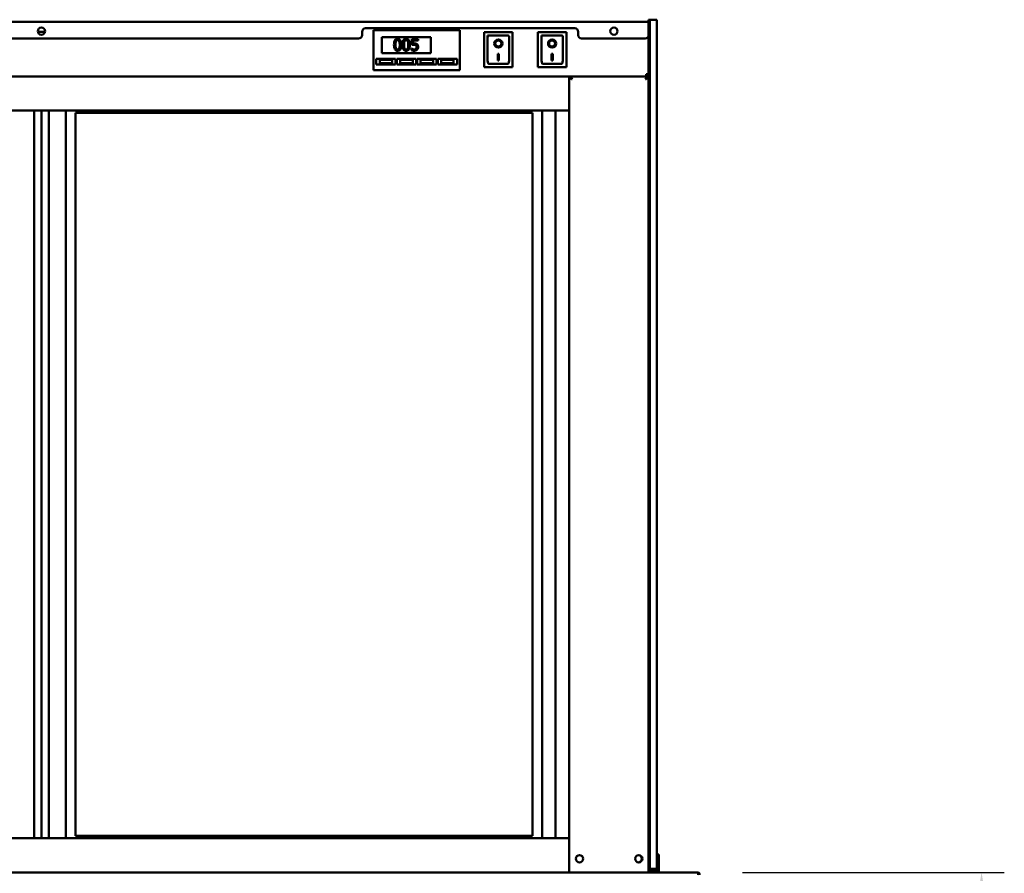
# Model space of a CAD drawing. Units: millimetres. Extents: x 65 to 5859, y 100 to 4100.
# Drawn here: x 2873 to 3739, y 1812 to 2563 of the extents above; entities that cross this region are included whole.
import ezdxf

# ---------------------------------------------------------------- set-up
doc = ezdxf.new("R2010")
doc.units = ezdxf.units.MM
doc.header["$LTSCALE"] = 20
doc.layers.add('Dimension (ISO)', color=7, linetype='Continuous', lineweight=25)
doc.layers.add('Visible (ISO)', color=7, linetype='Continuous', lineweight=50)
doc.styles.add('Note Text (ISO)', font='tahoma.ttf')
doc.dimstyles.new('Default (ISO)', dxfattribs={"dimscale": 20, "dimtxt": 2.5, "dimasz": 2.5, "dimexe": 1, "dimexo": 2, "dimgap": 0.762, "dimtad": 1, "dimtoh": 1, "dimdec": 1, "dimrnd": 1e-08, "dimzin": 0, "dimdsep": 46, "dimtxsty": 'Note Text (ISO)', "dimcen": 0.09, "dimdle": 10, "dimclrd": 256, "dimclre": 256, "dimclrt": 256, "dimadec": 1, "dimazin": 0, "dimtfac": 1.40208, "dimtmove": 0, "dimatfit": 3, "dimfxl": 1, "dimtolj": 1, "dimtzin": 0, "dimlwd": -1, "dimlwe": -1, "dimarcsym": 0})

# ---------------------------------------------------------------- blocks, each defined once
blk = doc.blocks.new('*D17')
at = {"layer": 'Defpoints', "color": 0, "transparency": 16777216}
for p in [(3468.84, 1812.8), (3334.68, 1472.4), (3718.98, 1472.4)]:
    blk.add_point(p, dxfattribs=at)
at = {"layer": 'Dimension (ISO)', "transparency": 16777216}
for p, q in [((3508.84, 1812.8), (3738.98, 1812.8)), ((3718.98, 1762.8), (3718.98, 1522.4)), ((3374.68, 1472.4), (3738.98, 1472.4))]:
    blk.add_line(p, q, dxfattribs=at)
for points in [[(3710.65, 1762.8), (3727.31, 1762.8), (3718.98, 1812.8)], [(3710.65, 1522.4), (3727.31, 1522.4), (3718.98, 1472.4)]]:
    blk.add_solid(points, dxfattribs=at)
at = {"layer": 'Dimension (ISO)', "color": 1, "transparency": 16777216, "insert": (3651.66, 1589.31), "char_height": 50, "attachment_point": 1, "rotation": 90, "style": 'Note Text (ISO)'}
blk.add_mtext('\\A1;340', dxfattribs=at)

msp = doc.modelspace()

# ---------------------------------------------------------------- linework, layer by layer
at = {"layer": 'Visible (ISO)'}
for p, q in [((2358.18, 2560.9), (3426.18, 2560.9)), ((3177.18, 2555.2), (3361.18, 2555.2)), ((3426.18, 2560.9), (3426.18, 2562.8)), ((3427.38, 2562.8), (3426.18, 2562.8)), ((3426.18, 2559.2), (3426.18, 2560.9)), ((3426.18, 2559.2), (3426.18, 2549.2)), ((3427.38, 2562.8), (3427.38, 2557.8)), ((3433.38, 2562.8), (3427.38, 2562.8)), ((3427.38, 2557.8), (3427.38, 2562.8)), ((3427.38, 1818.3), (3427.38, 2557.8)), ((3427.38, 1820.8), (3427.38, 2557.8)), ((3433.38, 2562.8), (3433.38, 2557.8)), ((3433.38, 2557.8), (3433.38, 1820.8)), ((3171.18, 2546.2), (2361.18, 2546.2)), ((2889.06, 2552), (2895.3, 2552)), ((3174.18, 2549.2), (3174.18, 2552.2)), ((3184.18, 2551.5), (3184.18, 2553.5)), ((3260.18, 2553.5), (3184.18, 2553.5)), ((3184.18, 2551.5), (3184.18, 2520.5)), ((3191.68, 2547.5), (3234.68, 2547.5)), ((3191.68, 2533.5), (3191.68, 2547.5)), ((3234.68, 2547.5), (3234.68, 2533.5)), ((3260.18, 2553.5), (3260.18, 2551.5)), ((3260.18, 2520.5), (3260.18, 2551.5)), ((3306.53, 2551.9), (3281.53, 2551.9)), ((3281.53, 2551.9), (3282.53, 2550.9)), ((3281.53, 2551.9), (3281.53, 2520.9)), ((3302.53, 2548.9), (3284.53, 2548.9)), ((3284.53, 2548.88), (3284.53, 2548.9)), ((3284.53, 2548.88), (3284.53, 2529)), ((3303.53, 2529), (3303.53, 2547.9)), ((3306.53, 2551.9), (3305.53, 2550.9)), ((3306.53, 2520.9), (3306.53, 2551.9)), ((3353.83, 2551.9), (3328.83, 2551.9)), ((3328.83, 2551.9), (3329.83, 2550.9)), ((3328.83, 2551.9), (3328.83, 2520.9)), ((3349.83, 2548.9), (3331.83, 2548.9)), ((3331.83, 2548.88), (3331.83, 2548.9)), ((3331.83, 2548.88), (3331.83, 2529)), ((3350.83, 2529), (3350.83, 2547.9)), ((3353.83, 2551.9), (3352.83, 2550.9)), ((3353.83, 2520.9), (3353.83, 2551.9)), ((3364.18, 2552.2), (3364.18, 2549.2)), ((3423.18, 2546.2), (3367.18, 2546.2)), ((3426.18, 1818.3), (3426.18, 2549.2)), ((3217.62, 2537.47), (3217.52, 2537.47)), ((3217.52, 2537.47), (3217.52, 2536.05)), ((3223.42, 2545.7), (3217.94, 2545.7)), ((3217.94, 2545.7), (3217.94, 2540.54)), ((3219.22, 2541.86), (3219.22, 2544.52)), ((3219.22, 2544.52), (3223.42, 2544.52)), ((3223.42, 2544.52), (3223.42, 2545.7)), ((3291.34, 2541.82), (3291.34, 2541.92)), ((3296.72, 2541.82), (3296.72, 2541.92)), ((3338.64, 2541.82), (3338.64, 2541.92)), ((3344.02, 2541.82), (3344.02, 2541.92)), ((3186.68, 2528.5), (3203.68, 2528.5)), ((3186.68, 2523.5), (3186.68, 2528.5)), ((3234.68, 2533.5), (3191.68, 2533.5)), ((3203.68, 2528.5), (3203.68, 2523.5)), ((3204.68, 2528.5), (3221.68, 2528.5)), ((3204.68, 2523.5), (3204.68, 2528.5)), ((3221.68, 2528.5), (3221.68, 2523.5)), ((3222.68, 2528.5), (3239.68, 2528.5)), ((3222.68, 2523.5), (3222.68, 2528.5)), ((3239.68, 2528.5), (3239.68, 2523.5)), ((3240.68, 2528.5), (3257.68, 2528.5)), ((3240.68, 2523.5), (3240.68, 2528.5)), ((3257.68, 2528.5), (3257.68, 2523.5)), ((3293.53, 2532.73), (3294.53, 2532.73)), ((3293.53, 2526.84), (3293.53, 2532.73)), ((3294.53, 2532.73), (3294.53, 2526.84)), ((3340.83, 2532.73), (3341.83, 2532.73)), ((3340.83, 2526.84), (3340.83, 2532.73)), ((3341.83, 2532.73), (3341.83, 2526.84)), ((3184.18, 2518.5), (3184.18, 2520.5)), ((3203.68, 2523.5), (3186.68, 2523.5)), ((3200.68, 2527.5), (3189.68, 2527.5)), ((3189.68, 2527.5), (3189.68, 2524.5)), ((3189.68, 2524.5), (3200.68, 2524.5)), ((3200.68, 2524.5), (3200.68, 2527.5)), ((3221.68, 2523.5), (3204.68, 2523.5)), ((3218.68, 2527.5), (3207.68, 2527.5)), ((3207.68, 2527.5), (3207.68, 2524.5)), ((3207.68, 2524.5), (3218.68, 2524.5)), ((3218.68, 2524.5), (3218.68, 2527.5)), ((3239.68, 2523.5), (3222.68, 2523.5)), ((3236.68, 2527.5), (3225.68, 2527.5)), ((3225.68, 2527.5), (3225.68, 2524.5)), ((3225.68, 2524.5), (3236.68, 2524.5)), ((3236.68, 2524.5), (3236.68, 2527.5)), ((3257.68, 2523.5), (3240.68, 2523.5)), ((3254.68, 2527.5), (3243.68, 2527.5)), ((3243.68, 2527.5), (3243.68, 2524.5)), ((3243.68, 2524.5), (3254.68, 2524.5)), ((3254.68, 2524.5), (3254.68, 2527.5)), ((3260.18, 2520.5), (3260.18, 2518.5)), ((3281.53, 2520.9), (3282.53, 2521.9)), ((3281.53, 2520.9), (3306.53, 2520.9)), ((3302.53, 2523.9), (3285.53, 2523.9)), ((3294.53, 2526.94), (3293.53, 2526.94)), ((3294.53, 2526.84), (3293.53, 2526.84)), ((3305.53, 2521.9), (3306.53, 2520.9)), ((3328.83, 2520.9), (3329.83, 2521.9)), ((3328.83, 2520.9), (3353.83, 2520.9)), ((3349.83, 2523.9), (3332.83, 2523.9)), ((3341.83, 2526.94), (3340.83, 2526.94)), ((3341.83, 2526.84), (3340.83, 2526.84)), ((3352.83, 2521.9), (3353.83, 2520.9)), ((2428.18, 2512.8), (3356.18, 2512.8)), ((3184.18, 2518.5), (3260.18, 2518.5)), ((3423.98, 2512.8), (3356.18, 2512.8)), ((3357.38, 2512.8), (3356.18, 2512.8)), ((3356.18, 2512.8), (3356.18, 2482.8)), ((3357.58, 2512.8), (3357.58, 2512.11)), ((3424.78, 2512.8), (3357.58, 2512.8)), ((3426.18, 2515), (3423.98, 2515)), ((3423.98, 2512.8), (3423.98, 2515)), ((3424.78, 2512.11), (3424.78, 2512.8)), ((3424.98, 2512.8), (3426.18, 2512.8)), ((3358.38, 2510.6), (3359.05, 2510.6)), ((3423.31, 2510.6), (3423.98, 2510.6)), ((2428.18, 2482.8), (3356.18, 2482.8)), ((2885.68, 2482.8), (2885.68, 1842.8)), ((2892.18, 2482.8), (2892.18, 1842.8)), ((2898.68, 1842.8), (2898.68, 2482.8)), ((2913.68, 2482.8), (2913.68, 1842.8)), ((2922.18, 1844.8), (2922.18, 2480.8)), ((2922.18, 2480.8), (3324.18, 2480.8)), ((3324.18, 2480.8), (3324.18, 1844.8)), ((3332.68, 1842.8), (3332.68, 2482.8)), ((3344.33, 1842.8), (3344.33, 2482.8)), ((3356.18, 2482.8), (3356.18, 1842.8)), ((2922.18, 1844.8), (3324.18, 1844.8)), ((2428.18, 1842.8), (3356.18, 1842.8)), ((3356.18, 1812.8), (3356.18, 1842.8)), ((3435.18, 1828.52), (3433.38, 1828.52)), ((3435.18, 1823.72), (3435.18, 1828.52)), ((3433.38, 1820.8), (3433.38, 1815.8)), ((3435.18, 1819.8), (3435.18, 1823.72)), ((3435.18, 1819.8), (3435.18, 1814.8)), ((2428.18, 1812.8), (3356.18, 1812.8)), ((3356.18, 1812.8), (3357.46, 1812.8)), ((3357.46, 1812.8), (3358.38, 1812.8)), ((3423.98, 1812.8), (3358.38, 1812.8)), ((3423.98, 1812.8), (3424.9, 1812.8)), ((3424.9, 1812.8), (3468.84, 1812.8)), ((3426.18, 1814.16), (3426.18, 1818.3)), ((3426.18, 1814.16), (3426.18, 1812.8)), ((3426.18, 1813.3), (3427.38, 1813.3)), ((3427.38, 1818.3), (3427.38, 1813.3)), ((3427.38, 1815.8), (3433.38, 1815.8)), ((3433.18, 1814.8), (3427.38, 1814.8)), ((3433.18, 1815.8), (3433.18, 1814.8)), ((3435.18, 1814.8), (3433.18, 1814.8)), ((3435.18, 1814.8), (3435.18, 1812.8)), ((3468.84, 1812.8), (3468.98, 1812.8)), ((3468.98, 1812.78), (3468.98, 1812.8))]:
    msp.add_line(p, q, dxfattribs=at)
for centre in [(2892.18, 2552.7), (3395.68, 2552.7), (3365.38, 1824.8), (3417.48, 1824.8)]:
    msp.add_circle(centre, 3.2, dxfattribs=at)
for centre, radius, start, end in [((3177.18, 2552.2), 3, 90, 180), ((3361.18, 2552.2), 3, 0, 90), ((3171.18, 2549.2), 3, 270, 0), ((3302.53, 2547.9), 1, 0, 90), ((3349.83, 2547.9), 1, 0, 90), ((3367.18, 2549.2), 3, 180, 270), ((3423.18, 2549.2), 3, 270, 0), ((3358.38, 2510.6), 2.2, 111.32369, 116.11268), ((3423.98, 2515), 1, 270, 0), ((3423.98, 2515), 2.2, 270, 297.03569), ((3423.98, 2510.6), 2.2, 63.88732, 68.67631), ((3423.98, 2515), 2.2, 297.03569, 0), ((3416.98, 1824.8), 3.2, 274.4808, 85.5192)]:
    msp.add_arc(centre, radius, start, end, dxfattribs=at)
for centre, major_axis, ratio, start_param, end_param in [((3285.53, 2547.9), (0.995, -0.995), 0.09902, 3.24029, 4.811087), ((3332.83, 2547.9), (0.995, -0.995), 0.09902, 3.24029, 4.811087), ((3294.03, 2541.92), (3.64, 0), 0.980581, 3.155329, 6.269449), ((3294.03, 2541.92), (2.69, 0), 0.980581, 0, 3.141593), ((3341.33, 2541.92), (3.64, 0), 0.980581, 3.155329, 6.269449), ((3341.33, 2541.92), (2.69, 0), 0.980581, 0, 3.141593), ((3285.53, 2529), (0, -5.1), 0.196116, 4.712389, 6.283185), ((3302.53, 2529), (0, -5.1), 0.196116, 0, 1.570796), ((3332.83, 2529), (0, -5.1), 0.196116, 4.712389, 6.283185), ((3349.83, 2529), (0, -5.1), 0.196116, 0, 1.570796), ((3423.98, 2514.79), (2.2, 0), 0.932952, 4.968693, 6.283185)]:
    msp.add_ellipse(centre, major_axis=major_axis, ratio=ratio, start_param=start_param, end_param=end_param, dxfattribs=at)
for centre, major_axis in [((3294.03, 2541.82), (-3.64, 0)), ((3294.03, 2541.82), (2.69, 0)), ((3341.33, 2541.82), (-3.64, 0)), ((3341.33, 2541.82), (2.69, 0))]:
    msp.add_ellipse(centre, major_axis=major_axis, ratio=0.980581, dxfattribs=at)
for points, knots in [([(3205.44, 2545.9), (3205.18, 2545.9), (3204.92, 2545.88), (3204.44, 2545.77), (3204.22, 2545.69), (3203.72, 2545.43), (3203.46, 2545.22), (3203.01, 2544.68), (3202.8, 2544.3), (3202.33, 2542.89), (3202.24, 2541.78), (3202.24, 2540.69)], [-0.9030968, -0.9030968, -0.9030968, -0.9030968, -0.7799035, -0.7799035, -0.6673725, -0.6673725, -0.5089128, -0.5089128, -0.3271744, -0.3271744, 0, 0, 0, 0]), ([(3208.63, 2540.7), (3208.63, 2541.38), (3208.59, 2542.09), (3208.39, 2543.29), (3208.25, 2543.83), (3207.83, 2544.69), (3207.63, 2544.96), (3207.19, 2545.39), (3206.93, 2545.57), (3206.25, 2545.84), (3205.84, 2545.9), (3205.44, 2545.9)], [-0.5480458, -0.5480458, -0.5480458, -0.5480458, -0.4111255, -0.4111255, -0.3043646, -0.3043646, -0.2192124, -0.2192124, -0.1215065, -0.1215065, 0, 0, 0, 0]), ([(3212.94, 2545.9), (3212.69, 2545.9), (3212.43, 2545.88), (3211.94, 2545.77), (3211.72, 2545.69), (3211.22, 2545.43), (3210.97, 2545.22), (3210.51, 2544.68), (3210.3, 2544.3), (3209.84, 2542.89), (3209.74, 2541.78), (3209.74, 2540.69)], [-0.9030968, -0.9030968, -0.9030968, -0.9030968, -0.7799035, -0.7799035, -0.6673725, -0.6673725, -0.5089128, -0.5089128, -0.3271744, -0.3271744, 0, 0, 0, 0]), ([(3216.14, 2540.7), (3216.14, 2541.38), (3216.1, 2542.09), (3215.89, 2543.29), (3215.75, 2543.83), (3215.33, 2544.69), (3215.13, 2544.96), (3214.7, 2545.39), (3214.43, 2545.57), (3213.75, 2545.84), (3213.35, 2545.9), (3212.94, 2545.9)], [-0.5480458, -0.5480458, -0.5480458, -0.5480458, -0.4111255, -0.4111255, -0.3043646, -0.3043646, -0.2192124, -0.2192124, -0.1215065, -0.1215065, 0, 0, 0, 0]), ([(3202.24, 2540.69), (3202.24, 2540.01), (3202.28, 2539.29), (3202.48, 2538.09), (3202.62, 2537.55), (3203.02, 2536.71), (3203.22, 2536.44), (3203.67, 2536), (3203.94, 2535.82), (3204.62, 2535.55), (3205.03, 2535.49), (3205.44, 2535.49)], [-0.5845373, -0.5845373, -0.5845373, -0.5845373, -0.4305921, -0.4305921, -0.3113057, -0.3113057, -0.2207976, -0.2207976, -0.1228954, -0.1228954, 0, 0, 0, 0]), ([(3203.6, 2540.69), (3203.6, 2541.68), (3203.65, 2542.27), (3203.72, 2542.9), (3203.8, 2543.35), (3203.95, 2543.74)], [-0.1910846, -0.1910846, -0.1910846, -0.1910846, -0.1246935, -0.1246935, 0, 0, 0, 0]), ([(3203.94, 2537.67), (3203.74, 2538.2), (3203.69, 2538.71), (3203.61, 2539.49), (3203.6, 2540.13), (3203.6, 2540.69)], [-0.2335558, -0.2335558, -0.2335558, -0.2335558, -0.166973, -0.166973, 0, 0, 0, 0]), ([(3205.44, 2536.6), (3205.31, 2536.6), (3205.18, 2536.61), (3204.94, 2536.65), (3204.83, 2536.69), (3204.64, 2536.78), (3204.48, 2536.86), (3204.15, 2537.23), (3204.03, 2537.44), (3203.94, 2537.67)], [-0.3504459, -0.3504459, -0.3504459, -0.3504459, -0.2441799, -0.2441799, -0.1487321, -0.1487321, -0.0736947, -0.0736947, 0, 0, 0, 0]), ([(3203.95, 2543.74), (3204, 2543.87), (3204.06, 2543.99), (3204.2, 2544.21), (3204.28, 2544.31), (3204.52, 2544.55), (3204.67, 2544.63), (3205, 2544.76), (3205.22, 2544.79), (3205.44, 2544.79)], [-0.1554092, -0.1554092, -0.1554092, -0.1554092, -0.1292212, -0.1292212, -0.1056472, -0.1056472, -0.0656585, -0.0656585, 0, 0, 0, 0]), ([(3205.44, 2544.79), (3205.56, 2544.79), (3205.69, 2544.78), (3205.91, 2544.74), (3206.02, 2544.71), (3206.22, 2544.62), (3206.37, 2544.54), (3206.7, 2544.19), (3206.82, 2543.98), (3206.91, 2543.75)], [-0.3016965, -0.3016965, -0.3016965, -0.3016965, -0.2180156, -0.2180156, -0.1425593, -0.1425593, -0.0722546, -0.0722546, 0, 0, 0, 0]), ([(3205.44, 2535.49), (3205.69, 2535.49), (3205.95, 2535.51), (3206.42, 2535.62), (3206.64, 2535.69), (3207.15, 2535.95), (3207.4, 2536.16), (3207.86, 2536.71), (3208.07, 2537.09), (3208.54, 2538.49), (3208.63, 2539.61), (3208.63, 2540.7)], [-0.8971787, -0.8971787, -0.8971787, -0.8971787, -0.7767004, -0.7767004, -0.6664118, -0.6664118, -0.5091877, -0.5091877, -0.3274876, -0.3274876, 0, 0, 0, 0]), ([(3206.91, 2537.65), (3206.86, 2537.52), (3206.8, 2537.4), (3206.67, 2537.17), (3206.59, 2537.08), (3206.35, 2536.84), (3206.2, 2536.76), (3205.87, 2536.63), (3205.66, 2536.6), (3205.44, 2536.6)], [-0.1574909, -0.1574909, -0.1574909, -0.1574909, -0.1304014, -0.1304014, -0.1059805, -0.1059805, -0.0650116, -0.0650116, 0, 0, 0, 0]), ([(3206.91, 2543.75), (3207.1, 2543.27), (3207.16, 2542.73), (3207.25, 2541.91), (3207.27, 2541.28), (3207.27, 2540.7)], [-0.2491917, -0.2491917, -0.2491917, -0.2491917, -0.1738352, -0.1738352, 0, 0, 0, 0]), ([(3207.27, 2540.7), (3207.27, 2539.75), (3207.22, 2539.19), (3207.15, 2538.5), (3207.07, 2538.04), (3206.91, 2537.65)], [-0.2101092, -0.2101092, -0.2101092, -0.2101092, -0.1245614, -0.1245614, 0, 0, 0, 0]), ([(3209.74, 2540.69), (3209.74, 2540.01), (3209.78, 2539.29), (3209.98, 2538.09), (3210.12, 2537.55), (3210.53, 2536.71), (3210.73, 2536.44), (3211.17, 2536), (3211.44, 2535.82), (3212.12, 2535.55), (3212.53, 2535.49), (3212.94, 2535.49)], [-0.5845373, -0.5845373, -0.5845373, -0.5845373, -0.4305921, -0.4305921, -0.3113057, -0.3113057, -0.2207976, -0.2207976, -0.1228954, -0.1228954, 0, 0, 0, 0]), ([(3211.1, 2540.69), (3211.1, 2541.68), (3211.16, 2542.27), (3211.22, 2542.9), (3211.3, 2543.35), (3211.45, 2543.74)], [-0.1910846, -0.1910846, -0.1910846, -0.1910846, -0.1246935, -0.1246935, 0, 0, 0, 0]), ([(3211.44, 2537.67), (3211.24, 2538.2), (3211.19, 2538.71), (3211.12, 2539.49), (3211.1, 2540.13), (3211.1, 2540.69)], [-0.2335558, -0.2335558, -0.2335558, -0.2335558, -0.166973, -0.166973, 0, 0, 0, 0]), ([(3212.94, 2536.6), (3212.81, 2536.6), (3212.68, 2536.61), (3212.44, 2536.65), (3212.33, 2536.69), (3212.15, 2536.78), (3211.98, 2536.86), (3211.65, 2537.23), (3211.53, 2537.44), (3211.44, 2537.67)], [-0.3504459, -0.3504459, -0.3504459, -0.3504459, -0.2441799, -0.2441799, -0.1487321, -0.1487321, -0.0736947, -0.0736947, 0, 0, 0, 0]), ([(3211.45, 2543.74), (3211.5, 2543.87), (3211.57, 2543.99), (3211.71, 2544.21), (3211.79, 2544.31), (3212.03, 2544.55), (3212.18, 2544.63), (3212.5, 2544.76), (3212.72, 2544.79), (3212.94, 2544.79)], [-0.1554092, -0.1554092, -0.1554092, -0.1554092, -0.1292212, -0.1292212, -0.1056472, -0.1056472, -0.0656585, -0.0656585, 0, 0, 0, 0]), ([(3212.94, 2544.79), (3213.07, 2544.79), (3213.19, 2544.78), (3213.42, 2544.74), (3213.53, 2544.71), (3213.72, 2544.62), (3213.87, 2544.54), (3214.2, 2544.19), (3214.32, 2543.98), (3214.41, 2543.75)], [-0.3016965, -0.3016965, -0.3016965, -0.3016965, -0.2180156, -0.2180156, -0.1425593, -0.1425593, -0.0722546, -0.0722546, 0, 0, 0, 0]), ([(3212.94, 2535.49), (3213.2, 2535.49), (3213.45, 2535.51), (3213.93, 2535.62), (3214.15, 2535.69), (3214.65, 2535.95), (3214.9, 2536.16), (3215.36, 2536.71), (3215.57, 2537.09), (3216.04, 2538.49), (3216.14, 2539.61), (3216.14, 2540.7)], [-0.8971787, -0.8971787, -0.8971787, -0.8971787, -0.7767004, -0.7767004, -0.6664118, -0.6664118, -0.5091877, -0.5091877, -0.3274876, -0.3274876, 0, 0, 0, 0]), ([(3214.42, 2537.65), (3214.37, 2537.52), (3214.31, 2537.4), (3214.17, 2537.17), (3214.09, 2537.08), (3213.86, 2536.84), (3213.71, 2536.76), (3213.38, 2536.63), (3213.16, 2536.6), (3212.94, 2536.6)], [-0.1574909, -0.1574909, -0.1574909, -0.1574909, -0.1304014, -0.1304014, -0.1059805, -0.1059805, -0.0650116, -0.0650116, 0, 0, 0, 0]), ([(3214.41, 2543.75), (3214.6, 2543.27), (3214.67, 2542.73), (3214.76, 2541.91), (3214.77, 2541.28), (3214.77, 2540.7)], [-0.2491917, -0.2491917, -0.2491917, -0.2491917, -0.1738352, -0.1738352, 0, 0, 0, 0]), ([(3214.77, 2540.7), (3214.77, 2539.75), (3214.72, 2539.19), (3214.65, 2538.5), (3214.57, 2538.04), (3214.42, 2537.65)], [-0.2101092, -0.2101092, -0.2101092, -0.2101092, -0.1245614, -0.1245614, 0, 0, 0, 0]), ([(3218.7, 2536.94), (3218.48, 2537.02), (3218.27, 2537.11), (3217.98, 2537.25), (3217.77, 2537.36), (3217.62, 2537.47)], [-0.2017174, -0.2017174, -0.2017174, -0.2017174, -0.0564532, -0.0564532, 0, 0, 0, 0]), ([(3217.94, 2540.54), (3218.21, 2540.6), (3218.54, 2540.66), (3218.96, 2540.72), (3219.37, 2540.79), (3219.91, 2540.79)], [-0.4692343, -0.4692343, -0.4692343, -0.4692343, -0.1636175, -0.1636175, 0, 0, 0, 0]), ([(3220.13, 2541.91), (3219.99, 2541.91), (3219.84, 2541.91), (3219.63, 2541.9), (3219.46, 2541.89), (3219.22, 2541.86)], [-0.2196299, -0.2196299, -0.2196299, -0.2196299, -0.0717369, -0.0717369, 0, 0, 0, 0]), ([(3219.91, 2540.79), (3220.32, 2540.79), (3220.73, 2540.74), (3221.24, 2540.55), (3221.4, 2540.45), (3221.55, 2540.32)], [-0.1615448, -0.1615448, -0.1615448, -0.1615448, -0.0579973, -0.0579973, 0, 0, 0, 0]), ([(3222.45, 2541.29), (3222.29, 2541.41), (3222.13, 2541.51), (3221.79, 2541.68), (3221.61, 2541.74), (3221.26, 2541.83), (3220.87, 2541.91), (3220.13, 2541.91)], [-0.6884652, -0.6884652, -0.6884652, -0.6884652, -0.4477439, -0.4477439, -0.2204116, -0.2204116, 0, 0, 0, 0]), ([(3221.61, 2537.25), (3221.52, 2537.15), (3221.42, 2537.06), (3221.19, 2536.9), (3221.08, 2536.84), (3220.82, 2536.74), (3220.54, 2536.65), (3220.16, 2536.65)], [-0.3315965, -0.3315965, -0.3315965, -0.3315965, -0.2220969, -0.2220969, -0.1140672, -0.1140672, 0, 0, 0, 0]), ([(3221.55, 2540.32), (3221.64, 2540.25), (3221.73, 2540.16), (3221.89, 2539.93), (3221.95, 2539.81), (3222.08, 2539.49), (3222.12, 2539.19), (3222.12, 2538.88)], [-0.1359699, -0.1359699, -0.1359699, -0.1359699, -0.1170628, -0.1170628, -0.0916486, -0.0916486, 0, 0, 0, 0]), ([(3222.12, 2538.88), (3222.12, 2538.4), (3222.04, 2538.1), (3221.9, 2537.68), (3221.78, 2537.46), (3221.61, 2537.25)], [-0.1310458, -0.1310458, -0.1310458, -0.1310458, -0.0789637, -0.0789637, 0, 0, 0, 0]), ([(3223.48, 2538.87), (3223.48, 2539.19), (3223.45, 2539.52), (3223.33, 2540.06), (3223.25, 2540.3), (3222.93, 2540.84), (3222.72, 2541.09), (3222.45, 2541.29)], [-0.3151038, -0.3151038, -0.3151038, -0.3151038, -0.1901836, -0.1901836, -0.1002448, -0.1002448, 0, 0, 0, 0]), ([(3222.6, 2536.47), (3222.88, 2536.78), (3223.1, 2537.14), (3223.35, 2537.8), (3223.48, 2538.25), (3223.48, 2538.87)], [-0.4686618, -0.4686618, -0.4686618, -0.4686618, -0.1880872, -0.1880872, 0, 0, 0, 0]), ([(3217.52, 2536.05), (3217.9, 2535.87), (3218.32, 2535.74), (3218.99, 2535.59), (3219.49, 2535.49), (3220.14, 2535.49)], [-0.5050648, -0.5050648, -0.5050648, -0.5050648, -0.1957247, -0.1957247, 0, 0, 0, 0]), ([(3220.16, 2536.65), (3219.92, 2536.65), (3219.66, 2536.67), (3219.18, 2536.78), (3218.94, 2536.85), (3218.7, 2536.94)], [-0.1497301, -0.1497301, -0.1497301, -0.1497301, -0.0756408, -0.0756408, 0, 0, 0, 0]), ([(3220.14, 2535.49), (3220.42, 2535.49), (3220.7, 2535.51), (3221.16, 2535.61), (3221.42, 2535.68), (3222.05, 2535.99), (3222.35, 2536.2), (3222.6, 2536.47)], [-0.3618271, -0.3618271, -0.3618271, -0.3618271, -0.2100512, -0.2100512, -0.1100767, -0.1100767, 0, 0, 0, 0]), ([(3356.18, 2512.8), (3356.18, 2512.5), (3356.69, 2512), (3357.34, 2511.45), (3357.66, 2511.18), (3358.02, 2510.89), (3358.38, 2510.6)], [-1, -1, -1, -1, -0.332811, -0.332811, -0.332811, 0, 0, 0, 0]), ([(3358.38, 2510.6), (3357.95, 2511.36), (3357.51, 2512.12), (3357.4, 2512.61), (3357.39, 2512.68), (3357.38, 2512.74), (3357.38, 2512.8)], [0, 0, 0, 0, 0.871798, 0.871798, 0.871798, 1, 1, 1, 1]), ([(3358.38, 2511.72), (3358.18, 2512.04), (3358, 2512.32), (3357.86, 2512.52), (3357.82, 2512.57), (3357.78, 2512.62), (3357.75, 2512.66)], [-0.642877, -0.642877, -0.642877, -0.642877, -0.3058879, -0.3058879, -0.3058879, -0.2144669, -0.2144669, -0.2144669, -0.2144669]), ([(3424.98, 2512.8), (3424.98, 2512.41), (3424.59, 2511.68), (3424.17, 2510.93), (3424.11, 2510.82), (3424.04, 2510.71), (3423.98, 2510.6)], [0, 0, 0, 0, 0.871798, 0.871798, 0.871798, 1, 1, 1, 1]), ([(3423.98, 2510.6), (3424.76, 2511.22), (3425.55, 2511.85), (3425.94, 2512.33), (3426.09, 2512.51), (3426.18, 2512.67), (3426.18, 2512.8)], [-1, -1, -1, -1, -0.280138, -0.280138, -0.280138, 0, 0, 0, 0]), ([(3424.61, 2512.66), (3424.47, 2512.49), (3424.27, 2512.19), (3424.05, 2511.83), (3424.03, 2511.79), (3424, 2511.76), (3423.98, 2511.72)], [-0.793589, -0.793589, -0.793589, -0.793589, -0.4058335, -0.4058335, -0.4058335, -0.3653352, -0.3653352, -0.3653352, -0.3653352]), ([(3468.84, 1812.8), (3469.2, 1812.8), (3469.56, 1812.32), (3469.73, 1811.61), (3469.8, 1811.3), (3469.84, 1810.95), (3469.84, 1810.6)], [1.570796, 1.570796, 1.570796, 1.570796, 2.666319, 2.666319, 2.666319, 3.141593, 3.141593, 3.141593, 3.141593]), ([(3471.18, 1810.6), (3471.18, 1811.4), (3470.7, 1812.19), (3469.99, 1812.56), (3469.68, 1812.72), (3469.33, 1812.8), (3468.98, 1812.8)], [-3.141593, -3.141593, -3.141593, -3.141593, -2.04607, -2.04607, -2.04607, -1.570796, -1.570796, -1.570796, -1.570796])]:
    msp.add_open_spline(points, degree=3, knots=knots, dxfattribs=at)
for points in [[(3357.75, 2512.66), (3357.67, 2512.75), (3357.62, 2512.8), (3357.58, 2512.8)], [(3357.91, 2511.44), (3358.04, 2511.35), (3358.21, 2511.24), (3358.38, 2511.11)], [(3358.38, 2511.72), (3358.59, 2511.38), (3358.82, 2510.99), (3359.05, 2510.6)], [(3423.31, 2510.6), (3423.54, 2510.99), (3423.77, 2511.38), (3423.98, 2511.72)], [(3423.98, 2511.11), (3424.15, 2511.24), (3424.31, 2511.35), (3424.45, 2511.44)], [(3424.78, 2512.8), (3424.74, 2512.8), (3424.68, 2512.75), (3424.61, 2512.66)], [(3359.05, 2510.6), (3358.82, 2510.78), (3358.59, 2510.95), (3358.38, 2511.11)], [(3423.98, 2511.11), (3423.77, 2510.96), (3423.54, 2510.78), (3423.31, 2510.6)]]:
    msp.add_open_spline(points, degree=3, dxfattribs=at)

# ---------------------------------------------------------------- dimensions: what is measured, and where the dimension line sits
at = {"layer": 'Dimension (ISO)'}
dim = msp.add_linear_dim(base=(3718.98, 1472.4), p1=(3468.84, 1812.8), p2=(3334.68, 1472.4), angle=90, dimstyle='Default (ISO)', override={"dimgap": 0.762, "dimtoh": 0, "dimdec": 0, "dimclrt": 1, "dimtol": 0, "dimlim": 0, "dimtp": 0, "dimtm": 0, "dimtdec": 2, "dimtofl": 0, "dimatfit": 1}, dxfattribs=at)
dim.commit()
dim.dimension.update_dxf_attribs({"geometry": '*D17', "text_midpoint": (3718.98, 1642.6), "dimtype": 160})

doc.saveas('drawing.dxf')
